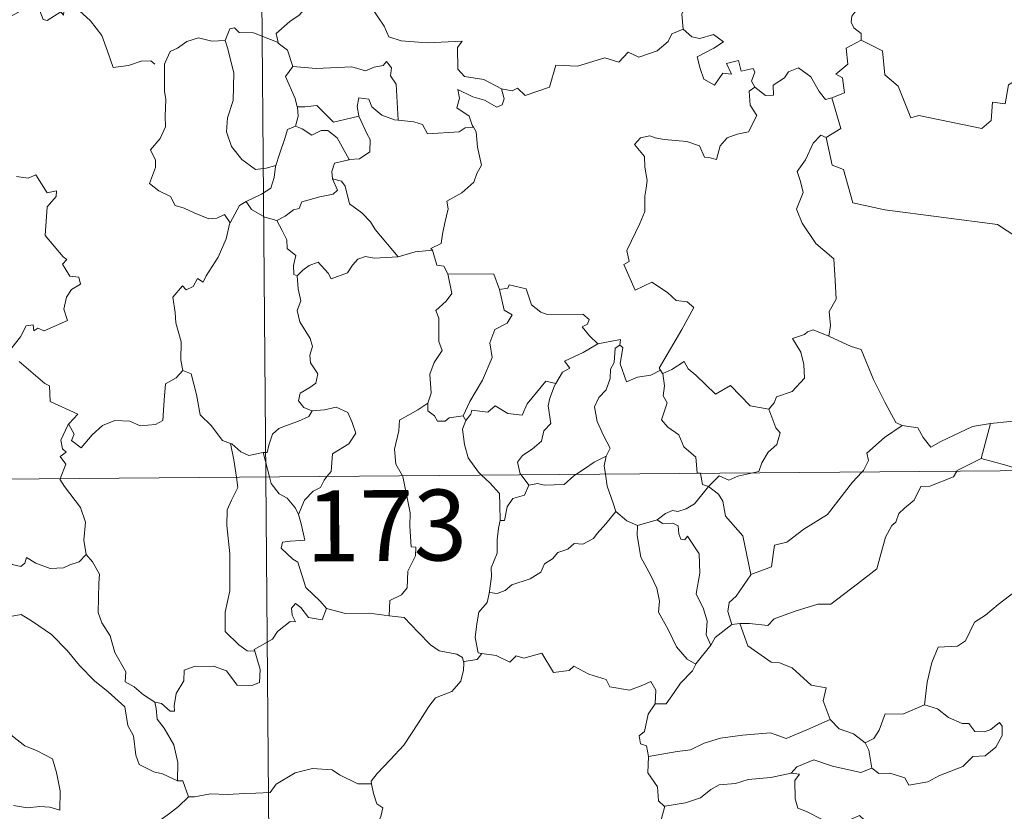
# Model space of a CAD drawing. Units: metres. Extents: x 555497 to 559977, y 4716694 to 4719701.
# Drawn here: x 555919 to 556023, y 4718715 to 4718799 of the extents above; entities that cross this region are included whole.
import ezdxf
from ezdxf.enums import TextEntityAlignment as Align

# ---------------------------------------------------------------- set-up
doc = ezdxf.new("R2010")
doc.units = ezdxf.units.M
doc.header["$MEASUREMENT"] = 0
doc.layers.add('Level 63', color=7, linetype='Continuous', lineweight=0)
doc.styles.add('Arial', font='ARIAL.TTF', dxfattribs={"height": 0.2})

msp = doc.modelspace()

# ---------------------------------------------------------------- linework, layer by layer
at = {"layer": 'Level 63', "linetype": 'Continuous', "lineweight": 0}
for points in [[(555943.16, 4718991.4, -0.74), (555945.16, 4718750.48, -0.74)], [(555988.24, 4718807.1, -0.74), (555988.33, 4718806.19, -0.74), (555989.32, 4718805.04, -0.74), (555990.24, 4718804.51, -0.74), (555989.82, 4718803.46, -0.74), (555990.43, 4718802.28, -0.74), (555989.81, 4718800.81, -0.74), (555989.2, 4718799.45, -0.74), (555989.35, 4718797.85, -0.74)], [(555923.84, 4718800.11, -0.74), (555923.75, 4718799.36, -0.74), (555923.49, 4718799.7, -0.74), (555922.04, 4718798.77, -0.74), (555921.61, 4718798.88, -0.74), (555920.78, 4718801.05, -0.74), (555920.01, 4718801.35, -0.74), (555919.29, 4718800.55, -0.74), (555919.01, 4718799.65, -0.74), (555918.08, 4718799.16, -0.74), (555917.37, 4718799.54, -0.74), (555916.65, 4718799.39, -0.74), (555915.56, 4718800.66, -0.74), (555913.86, 4718801.74, -0.74), (555913.12, 4718800.99, -0.74), (555911.37, 4718799.34, -0.74), (555909.84, 4718798.45, -0.74), (555909.79, 4718797.39, -0.74)], [(555950.04, 4718801.34, -0.74), (555949.48, 4718800.22, -0.74), (555948.69, 4718799.34, -0.74), (555947.71, 4718798.67, -0.74), (555946.25, 4718797.4, -0.74), (555946.47, 4718796.47, -0.74)], [(555950.04, 4718801.34, -0.74), (555952.15, 4718801.09, -0.74), (555952.65, 4718799.82, -0.74), (555954.89, 4718801.03, -0.74), (555956.35, 4718800.15, -0.74), (555957.7, 4718798.2, -0.74), (555958.19, 4718797.05, -0.74), (555959.5, 4718796.63, -0.74), (555962.24, 4718796.42, -0.74), (555965.94, 4718796.61, -0.74), (555965.47, 4718795.93, -0.74), (555965.48, 4718793.64, -0.74), (555966.18, 4718792.85, -0.74), (555968.25, 4718792.53, -0.74), (555970.1, 4718791.57, -0.74)], [(555923.88, 4718800.3, -0.74), (555923.91, 4718800.25, -0.74), (555925.4, 4718799.85, -0.74), (555926.63, 4718798.76, -0.74), (555927.8, 4718797.21, -0.74), (555928.41, 4718795.54, -0.74), (555929.01, 4718793.8, -0.74), (555930.65, 4718794.01, -0.74), (555931.97, 4718794.47, -0.74), (555933.01, 4718794.53, -0.74), (555933.43, 4718794.18, -0.74)], [(556009.02, 4718800.73, -0.74), (556008.75, 4718800.04, -0.74), (556007.51, 4718799.66, -0.74), (556007.19, 4718799.26, -0.74), (556007.1, 4718798.6, -0.74), (556007.4, 4718798, -0.74), (556008.17, 4718797.4, -0.74), (556008.17, 4718796.69, -0.74)], [(555946.47, 4718796.47, -0.74), (555943.86, 4718797.48, -0.74), (555942.36, 4718797.53, -0.74), (555941.85, 4718798.02, -0.74), (555941.35, 4718797.89, -0.74), (555940.88, 4718796.67, -0.74)], [(555940.88, 4718796.67, -0.74), (555939.47, 4718796.58, -0.74), (555938.04, 4718796.95, -0.74), (555936.81, 4718796.55, -0.74), (555935.83, 4718795.85, -0.74), (555935.05, 4718795.51, -0.74), (555934.53, 4718794.35, -0.74)], [(555970.1, 4718791.57, -0.74), (555971.24, 4718791.34, -0.74), (555971.81, 4718791.62, -0.74), (555972.6, 4718790.85, -0.74), (555975.2, 4718791.72, -0.74), (555975.86, 4718794.05, -0.74), (555978.15, 4718793.96, -0.74), (555981.03, 4718794.82, -0.74), (555982.54, 4718794.39, -0.74), (555983.51, 4718795.44, -0.74), (555984.66, 4718794.89, -0.74), (555986.58, 4718795.59, -0.74), (555987.74, 4718796.56, -0.74), (555988.14, 4718797.39, -0.74), (555989.35, 4718797.85, -0.74)], [(555989.35, 4718797.85, -0.74), (555990.24, 4718797.04, -0.74), (555991.1, 4718796.88, -0.74), (555992.53, 4718797.3, -0.74), (555993.6, 4718796.51, -0.74), (555992.58, 4718795.85, -0.74), (555990.81, 4718794.94, -0.74), (555991.14, 4718793.69, -0.74), (555991.53, 4718792.59, -0.74), (555992.66, 4718791.93, -0.74), (555993.55, 4718793.22, -0.74), (555994.44, 4718793.09, -0.74), (555993.93, 4718794.24, -0.74), (555995.2, 4718794.54, -0.74), (555995.49, 4718793.41, -0.74), (555996.76, 4718793.69, -0.74), (555996.91, 4718793.3, -0.74), (555996.56, 4718792.36, -0.74), (555996.91, 4718791.72, -0.74)], [(555940.88, 4718796.67, -0.74), (555941.11, 4718795.88, -0.74), (555941.79, 4718793.24, -0.74), (555941.7, 4718790.32, -0.74), (555941.11, 4718788.48, -0.74), (555941.01, 4718787.02, -0.74), (555941.54, 4718785.44, -0.74), (555942.64, 4718784.08, -0.74), (555944.09, 4718783.03, -0.74), (555945.2, 4718783.17, -0.74), (555946.24, 4718783.44, -0.74)], [(555946.47, 4718796.47, -0.74), (555946.48, 4718796.39, -0.74), (555947.48, 4718795.66, -0.74), (555948.04, 4718793.9, -0.74)], [(556008.17, 4718796.69, -0.74), (556006.57, 4718795.86, -0.74), (556006.77, 4718794.16, -0.74), (556005.5, 4718793.12, -0.74), (556006.19, 4718792.72, -0.74), (556006.41, 4718791.13, -0.74), (556005.06, 4718790.61, -0.74)], [(556033.67, 4718792.86, -0.74), (556031.76, 4718793.3, -0.74), (556029.45, 4718795.76, -0.74), (556026.35, 4718793.49, -0.74), (556023.77, 4718791.97, -0.74), (556023.42, 4718789.95, -0.74), (556022.08, 4718790.13, -0.74), (556021.94, 4718788.21, -0.74), (556020.96, 4718787.37, -0.74), (556014.29, 4718788.74, -0.74), (556013.42, 4718788.49, -0.74), (556012.08, 4718791.85, -0.74), (556010.68, 4718793.05, -0.74), (556010.44, 4718795.56, -0.74), (556008.17, 4718796.69, -0.74)], [(555934.53, 4718794.35, -0.74), (555934.45, 4718794.18, -0.74), (555934.45, 4718791.99, -0.74), (555934.45, 4718791.3, -0.74), (555934.6, 4718790.43, -0.74), (555934.52, 4718788.66, -0.74), (555934.55, 4718787.52, -0.74), (555934, 4718786.29, -0.74), (555932.97, 4718785.1, -0.74), (555933.48, 4718784.01, -0.74), (555933.49, 4718783.22, -0.74), (555932.86, 4718781.55, -0.74), (555933.85, 4718780.75, -0.74), (555935.09, 4718780.16, -0.74), (555935.56, 4718779.22, -0.74), (555936.54, 4718778.93, -0.74), (555937.58, 4718778.42, -0.74), (555939.13, 4718777.8, -0.74), (555940, 4718777.86, -0.74), (555940.78, 4718778.27, -0.74), (555941.38, 4718777.38, -0.74)], [(555948.04, 4718793.9, -0.74), (555947.26, 4718792.87, -0.74), (555948.28, 4718790.53, -0.74), (555948.5, 4718789.66, -0.74), (555948.51, 4718789.66, -0.74)], [(555948.04, 4718793.9, -0.74), (555950.51, 4718793.71, -0.74), (555954.27, 4718793.88, -0.74), (555955.73, 4718793.46, -0.74), (555956.63, 4718793.85, -0.74), (555957.58, 4718794.02, -0.74), (555957.93, 4718794.44, -0.74), (555958.46, 4718793.78, -0.74), (555958.38, 4718792.92, -0.74), (555958.97, 4718792.04, -0.74), (555959.19, 4718788.24, -0.74)], [(555996.91, 4718791.72, -0.74), (555998.05, 4718790.85, -0.74), (555998.91, 4718790.88, -0.74), (555998.86, 4718791.95, -0.74), (556000.06, 4718792.71, -0.74), (556000.47, 4718793.35, -0.74), (556001.53, 4718793.77, -0.74), (556002.84, 4718792.82, -0.74), (556003.74, 4718791.28, -0.74), (556004.4, 4718790.44, -0.74), (556005.06, 4718790.61, -0.74)], [(555996.91, 4718791.72, -0.74), (555996.32, 4718791.32, -0.74), (555996.41, 4718789.84, -0.74), (555997.12, 4718788.72, -0.74), (555996.24, 4718787.01, -0.74), (555995.06, 4718786.77, -0.74), (555994.01, 4718786.36, -0.74), (555993.26, 4718785.52, -0.74), (555992.88, 4718784.06, -0.74), (555992.07, 4718784.28, -0.74), (555991.58, 4718784.32, -0.74), (555991.05, 4718785.52, -0.74), (555989.71, 4718785.98, -0.74), (555987.32, 4718786.18, -0.74), (555986.37, 4718786.36, -0.74), (555985.81, 4718786.58, -0.74), (555984.82, 4718786.37, -0.74), (555984.2, 4718785.65, -0.74), (555985.25, 4718784.39, -0.74), (555985.27, 4718783.26, -0.74), (555985.51, 4718781.84, -0.74), (555985.43, 4718781.03, -0.74), (555985.29, 4718780.2, -0.74), (555985.28, 4718778.58, -0.74), (555984.74, 4718777.3, -0.74), (555983.39, 4718774.44, -0.74), (555983.61, 4718773.27, -0.74), (555983.07, 4718772.98, -0.74), (555984.26, 4718770.25, -0.74), (555986.03, 4718771.1, -0.74), (555987.68, 4718770.01, -0.74), (555988.59, 4718769.16, -0.74), (555989.76, 4718769, -0.74), (555990.47, 4718768.42, -0.74), (555989.21, 4718766.1, -0.74), (555986.8, 4718762, -0.74), (555986.95, 4718761.77, -0.74)], [(555970.1, 4718791.57, -0.74), (555970.4, 4718790.49, -0.74), (555970.18, 4718789.87, -0.74), (555969.63, 4718789.63, -0.74), (555968.3, 4718790.36, -0.74), (555967.08, 4718790.71, -0.74), (555965.49, 4718791.5, -0.74), (555965.66, 4718790.58, -0.74), (555965.38, 4718789.55, -0.74), (555966.7, 4718788.67, -0.74), (555967, 4718787.71, -0.74), (555967.13, 4718787.5, -0.74)], [(555948.51, 4718789.66, -0.74), (555948.58, 4718788.67, -0.74), (555948.3, 4718787.61, -0.74)], [(555948.51, 4718789.66, -0.74), (555949.3, 4718789.66, -0.74), (555950.57, 4718789.8, -0.74), (555951.28, 4718789.08, -0.74), (555952.33, 4718788.01, -0.74), (555953.54, 4718788.32, -0.74), (555955.02, 4718788.67, -0.74)], [(555959.19, 4718788.24, -0.74), (555958.8, 4718788.27, -0.74), (555957.45, 4718788.76, -0.74), (555956.37, 4718789.66, -0.74), (555956.06, 4718790.45, -0.74), (555955.02, 4718790.61, -0.74), (555954.84, 4718789.68, -0.74), (555955.02, 4718788.68, -0.74), (555955.02, 4718788.67, -0.74)], [(556005.06, 4718790.61, -0.74), (556006.01, 4718787.37, -0.74), (556004.46, 4718786.42, -0.74)], [(555955.02, 4718788.67, -0.74), (555955.9, 4718786.74, -0.74), (555956.21, 4718786.18, -0.74), (555956.17, 4718784.88, -0.74), (555955.09, 4718784.14, -0.74), (555953.98, 4718784.06, -0.74)], [(555948.3, 4718787.61, -0.74), (555947.48, 4718787.24, -0.74), (555947.17, 4718786.29, -0.74), (555946.61, 4718784.64, -0.74), (555946.24, 4718783.44, -0.74)], [(555948.3, 4718787.61, -0.74), (555949.02, 4718787.33, -0.74), (555950.05, 4718786.64, -0.74), (555951.02, 4718787.16, -0.74), (555951.72, 4718787.16, -0.74), (555952.72, 4718786.38, -0.74), (555953.98, 4718784.06, -0.74)], [(555967.13, 4718787.5, -0.74), (555966.25, 4718787.43, -0.74), (555965.63, 4718786.99, -0.74), (555962.28, 4718786.8, -0.74), (555961.74, 4718787.78, -0.74), (555960.85, 4718788.06, -0.74), (555959.19, 4718788.24, -0.74)], [(555967.13, 4718787.5, -0.74), (555967.42, 4718786.99, -0.74), (555967.58, 4718785.37, -0.74), (555968, 4718783.46, -0.74), (555967.5, 4718782.6, -0.74), (555967.19, 4718781.66, -0.74), (555965.93, 4718780.54, -0.74), (555964.31, 4718779.66, -0.74), (555964.48, 4718778.84, -0.74), (555964.1, 4718777.36, -0.74), (555963.87, 4718776.16, -0.74), (555963.71, 4718775.19, -0.74), (555962.62, 4718774.64, -0.74), (555962.81, 4718774.49, -0.74)], [(556004.46, 4718786.42, -0.74), (556003.9, 4718786.65, -0.74), (556003.08, 4718785.8, -0.74), (556002.28, 4718784.03, -0.74), (556001.4, 4718782.8, -0.74), (556001.75, 4718781.76, -0.74), (556002.04, 4718780.57, -0.74), (556001.34, 4718778.82, -0.74), (556001.92, 4718777.33, -0.74), (556003.39, 4718775.17, -0.74), (556005.29, 4718773.56, -0.74), (556005.42, 4718771.27, -0.74), (556005.53, 4718769.3, -0.74), (556004.78, 4718767.98, -0.74), (556004.94, 4718766.52, -0.74), (556004.75, 4718765.38, -0.74), (556004.77, 4718765.37, -0.74)], [(556004.46, 4718786.42, -0.74), (556005.09, 4718783.47, -0.74), (556006.3, 4718783.03, -0.74), (556007.31, 4718779.5, -0.74), (556010.67, 4718778.74, -0.74), (556022.6, 4718777.2, -0.74), (556026.79, 4718774.44, -0.74), (556029.32, 4718774.96, -0.74)], [(555946.24, 4718783.44, -0.74), (555946.2, 4718783.34, -0.74), (555946.05, 4718782.17, -0.74), (555945.69, 4718781.05, -0.74), (555944.72, 4718780.41, -0.74), (555943.09, 4718779.63, -0.74)], [(555953.98, 4718784.06, -0.74), (555953.94, 4718784.05, -0.74), (555952.45, 4718783.7, -0.74), (555952.16, 4718782.82, -0.74), (555952.21, 4718782.04, -0.74)], [(555918.77, 4718782.29, -0.74), (555920.03, 4718782.09, -0.74), (555920.83, 4718782.46, -0.74), (555922.02, 4718780.53, -0.74), (555923.03, 4718780.76, -0.74), (555922.98, 4718780.17, -0.74), (555922.04, 4718779.08, -0.74), (555921.81, 4718776.02, -0.74), (555923.71, 4718773.76, -0.74), (555924.12, 4718773.49, -0.74), (555923.66, 4718773, -0.74), (555924.43, 4718771.72, -0.74), (555925.39, 4718771.63, -0.74), (555925.54, 4718770.89, -0.74), (555924.61, 4718770.3, -0.74), (555924.08, 4718769.51, -0.74), (555923.8, 4718768.24, -0.74), (555924.18, 4718767.03, -0.74), (555921.7, 4718765.94, -0.74), (555921.05, 4718766.23, -0.74), (555920.6, 4718765.96, -0.74), (555920.53, 4718766.56, -0.74), (555919.82, 4718766.48, -0.74), (555919.22, 4718765.3, -0.74), (555918.28, 4718764.14, -0.74)], [(555952.21, 4718782.04, -0.74), (555952.74, 4718780.82, -0.74), (555952.29, 4718780.4, -0.74), (555950.88, 4718780.13, -0.74), (555948.99, 4718779.59, -0.74), (555948.69, 4718778.9, -0.74), (555948.09, 4718778.74, -0.74), (555947.23, 4718778.08, -0.74), (555946.35, 4718777.61, -0.74)], [(555952.21, 4718782.04, -0.74), (555953.19, 4718781.77, -0.74), (555953.55, 4718781.25, -0.74), (555954.01, 4718779.38, -0.74), (555955.32, 4718778.43, -0.74), (555956.25, 4718777.47, -0.74), (555956.73, 4718776.65, -0.74), (555959.19, 4718773.79, -0.74)], [(555943.09, 4718779.63, -0.74), (555942.37, 4718779.22, -0.74), (555941.38, 4718777.38, -0.74)], [(555943.09, 4718779.63, -0.74), (555943.64, 4718778.8, -0.74), (555945.08, 4718777.97, -0.74), (555946.35, 4718777.61, -0.74)], [(555941.38, 4718777.38, -0.74), (555941.37, 4718777.38, -0.74), (555940.98, 4718775.67, -0.74), (555940.14, 4718773.73, -0.74), (555938.86, 4718771.77, -0.74), (555938.55, 4718771.11, -0.74), (555937.93, 4718771.48, -0.74), (555937.49, 4718770.64, -0.74), (555936.75, 4718770.29, -0.74), (555936.34, 4718770.69, -0.74), (555935.34, 4718769.49, -0.74), (555935.58, 4718767.9, -0.74), (555935.65, 4718766.79, -0.74), (555936.2, 4718764.78, -0.74), (555936.17, 4718762.85, -0.74), (555936.39, 4718761.73, -0.74)], [(555946.35, 4718777.61, -0.74), (555946.91, 4718776.55, -0.74), (555947.4, 4718775.57, -0.74), (555947.41, 4718774.65, -0.74), (555948.36, 4718773.91, -0.74), (555948.1, 4718772.87, -0.74), (555948.14, 4718771.91, -0.74), (555948.5, 4718771.77, -0.74)], [(555959.19, 4718773.79, -0.74), (555960.97, 4718774.3, -0.74), (555962.81, 4718774.49, -0.74)], [(555962.81, 4718774.49, -0.74), (555963.27, 4718772.9, -0.74), (555964, 4718772.79, -0.74), (555964.44, 4718771.96, -0.74)], [(555948.5, 4718771.77, -0.74), (555949.07, 4718772.35, -0.74), (555949.75, 4718772.86, -0.74), (555950.7, 4718773.22, -0.74), (555951.78, 4718772.05, -0.74), (555952.07, 4718771.46, -0.74), (555953.81, 4718772.08, -0.74), (555954.35, 4718772.89, -0.74), (555954.91, 4718773.52, -0.74), (555955.7, 4718773.82, -0.74), (555956.64, 4718773.64, -0.74), (555959.19, 4718773.79, -0.74)], [(555964.44, 4718771.96, -0.74), (555964.87, 4718769.89, -0.74), (555964.26, 4718769.09, -0.74), (555963.16, 4718768.09, -0.74), (555963.47, 4718767.29, -0.74), (555963.47, 4718764.8, -0.74), (555963.82, 4718763.86, -0.74), (555962.97, 4718762.59, -0.74), (555962.53, 4718761.34, -0.74), (555962.66, 4718759.35, -0.74), (555962.32, 4718758.3, -0.74)], [(555964.44, 4718771.96, -0.74), (555969.29, 4718771.93, -0.74), (555969.89, 4718770.33, -0.74)], [(555948.5, 4718771.77, -0.74), (555948.58, 4718770.38, -0.74), (555948.87, 4718769.11, -0.74), (555948.47, 4718768.11, -0.74), (555948.78, 4718766.9, -0.74), (555949.85, 4718765.14, -0.74), (555950.12, 4718764.29, -0.74), (555949.84, 4718763.37, -0.74), (555949.88, 4718762.54, -0.74), (555950.66, 4718761.39, -0.74), (555950.47, 4718760.4, -0.74), (555949.83, 4718759.93, -0.74), (555948.79, 4718759.35, -0.74), (555948.64, 4718758.54, -0.74), (555949.18, 4718757.83, -0.74), (555950.04, 4718757.46, -0.74), (555950.08, 4718757.47, -0.74)], [(556030.62, 4718770.97, -0.74), (556030.58, 4718770.96, -0.74), (556028.9, 4718770.67, -0.74), (556025.48, 4718769, -0.74), (556024.4, 4718766.7, -0.74), (556026.81, 4718767.17, -0.74), (556027.82, 4718767.07, -0.74), (556028.3, 4718766.01, -0.74), (556028.19, 4718764.86, -0.74), (556028.55, 4718762.76, -0.74), (556028.14, 4718761.19, -0.74), (556027.81, 4718759.81, -0.74), (556027.54, 4718758.52, -0.74), (556027.53, 4718757.06, -0.74), (556027.18, 4718756.67, -0.74), (556026.09, 4718756.5, -0.74), (556023.95, 4718756.35, -0.74), (556021.86, 4718756.13, -0.74)], [(555969.89, 4718770.33, -0.74), (555970.4, 4718768.14, -0.74), (555971.25, 4718767.65, -0.74), (555970.72, 4718766.77, -0.74), (555969.42, 4718766.08, -0.74), (555968.88, 4718764.66, -0.74), (555969.11, 4718763.13, -0.74), (555968.11, 4718760.72, -0.74), (555966.75, 4718758.48, -0.74), (555966.04, 4718756.94, -0.74)], [(555969.89, 4718770.33, -0.74), (555970.79, 4718770.45, -0.74), (555970.92, 4718770.81, -0.74), (555972.71, 4718770.4, -0.74), (555973.3, 4718768.69, -0.74), (555974.28, 4718767.92, -0.74), (555974.93, 4718767.66, -0.74), (555978.71, 4718767.71, -0.74), (555979.38, 4718767.14, -0.74), (555979.21, 4718766.66, -0.74), (555978.64, 4718766.36, -0.74), (555979.44, 4718765.41, -0.74), (555980.32, 4718764.55, -0.74)], [(556004.77, 4718765.37, -0.74), (556003.11, 4718766.04, -0.74), (556002.51, 4718765.83, -0.74), (556002.18, 4718765.56, -0.74), (556000.9, 4718765.13, -0.74), (556001.78, 4718763.69, -0.74), (556002.1, 4718762.37, -0.74), (556002.18, 4718760.95, -0.74), (556000.86, 4718759.53, -0.74), (555999.23, 4718758.95, -0.74), (555998.96, 4718758.32, -0.74), (555998.4, 4718757.64, -0.74)], [(555980.32, 4718764.55, -0.74), (555982.7, 4718765.01, -0.74), (555982.65, 4718764.43, -0.74)], [(556004.77, 4718765.37, -0.74), (556007.12, 4718764.27, -0.74), (556008.16, 4718763.97, -0.74), (556009.47, 4718760.8, -0.74), (556010.68, 4718758.41, -0.74), (556011.86, 4718756.24, -0.74), (556012.51, 4718755.92, -0.74)], [(555980.32, 4718764.55, -0.74), (555978.74, 4718763.64, -0.74), (555976.77, 4718762.73, -0.74), (555977.33, 4718762, -0.74), (555976.56, 4718761.58, -0.74), (555975.87, 4718760.36, -0.74)], [(555982.65, 4718764.43, -0.74), (555982.14, 4718764.1, -0.74), (555982.03, 4718762.6, -0.74), (555981.66, 4718761.89, -0.74), (555981.6, 4718760.9, -0.74), (555981.18, 4718759.71, -0.74), (555980.4, 4718758.89, -0.74), (555979.97, 4718757.89, -0.74), (555980.25, 4718756.34, -0.74), (555980.92, 4718754.88, -0.74), (555981.61, 4718753.52, -0.74), (555981.19, 4718752.68, -0.74)], [(555986.95, 4718761.77, -0.74), (555985.92, 4718761.26, -0.74), (555984.52, 4718761.05, -0.74), (555983.33, 4718760.53, -0.74), (555982.68, 4718762.44, -0.74), (555982.96, 4718764.19, -0.74), (555982.65, 4718764.43, -0.74)], [(555919.06, 4718762.69, -0.74), (555921.78, 4718760.38, -0.74), (555922.27, 4718760.13, -0.74), (555922.33, 4718758.45, -0.74), (555925.29, 4718757.12, -0.74), (555924.35, 4718756.12, -0.74), (555924.2, 4718755.96, -0.74)], [(555987.2, 4718761.44, -0.74), (555988.14, 4718761.84, -0.74), (555989.44, 4718762.7, -0.74), (555989.87, 4718761.91, -0.74), (555990.69, 4718761.26, -0.74), (555992.77, 4718759.24, -0.74), (555994.36, 4718760.17, -0.74), (555996.41, 4718757.99, -0.74), (555998.4, 4718757.64, -0.74)], [(555924.2, 4718755.96, -0.74), (555924.27, 4718756.1, -0.74), (555924.89, 4718755, -0.74), (555924.61, 4718754.34, -0.74), (555925.61, 4718753.56, -0.74), (555926.8, 4718754.95, -0.74), (555927.9, 4718755.92, -0.74), (555929.18, 4718756.44, -0.74), (555930.76, 4718756.4, -0.74), (555931.86, 4718755.88, -0.74), (555933.48, 4718756.04, -0.74), (555934.26, 4718756.44, -0.74), (555934.4, 4718758.6, -0.74), (555934.55, 4718760.32, -0.74), (555935.69, 4718760.97, -0.74), (555936.39, 4718761.73, -0.74)], [(555936.39, 4718761.73, -0.74), (555937.28, 4718761.39, -0.74), (555937.84, 4718759.19, -0.74), (555938.21, 4718757.06, -0.74), (555939.37, 4718755.92, -0.74), (555940.58, 4718754.34, -0.74), (555941.44, 4718754.03, -0.74)], [(555986.95, 4718761.77, -0.74), (555987.16, 4718761.43, -0.74), (555987.2, 4718761.44, -0.74)], [(555966.33, 4718756.47, -0.74), (555966.88, 4718757.12, -0.74), (555966.97, 4718757.53, -0.74), (555968.66, 4718757.35, -0.74), (555969.43, 4718758.01, -0.74), (555970.77, 4718757.18, -0.74), (555972.28, 4718757.02, -0.74), (555972.84, 4718758.23, -0.74), (555974.8, 4718760.63, -0.74), (555975.87, 4718760.36, -0.74)], [(555987.2, 4718761.44, -0.74), (555987.35, 4718760.13, -0.74), (555987.23, 4718759.07, -0.74), (555987.65, 4718758.33, -0.74), (555987.05, 4718756.51, -0.74), (555987.71, 4718755.75, -0.74), (555988.88, 4718754.95, -0.74), (555989.41, 4718753.66, -0.74), (555990.68, 4718752.59, -0.74), (555990.81, 4718750.91, -0.74), (555991.18, 4718750.89, -0.74), (555991.18, 4718750.86, -0.74)], [(555975.87, 4718760.36, -0.74), (555975.73, 4718760.12, -0.74), (555975.22, 4718758.8, -0.74), (555975.05, 4718757.99, -0.74), (555975.33, 4718756.14, -0.74), (555974.59, 4718755.35, -0.74), (555974.35, 4718754.26, -0.74), (555973.34, 4718753.43, -0.74), (555972.32, 4718752.76, -0.74), (555971.8, 4718752.05, -0.74), (555972.09, 4718750.82, -0.74), (555972.19, 4718750.7, -0.74)], [(555950.08, 4718757.47, -0.74), (555949.73, 4718756.87, -0.74), (555948.63, 4718756.39, -0.74), (555947.36, 4718755.93, -0.74), (555946.55, 4718755.59, -0.74), (555945.88, 4718755.02, -0.74), (555945.49, 4718753.83, -0.74), (555945.3, 4718753.08, -0.74), (555944.89, 4718753.05, -0.74)], [(555950.08, 4718757.47, -0.74), (555951.38, 4718757.57, -0.74), (555952.6, 4718757.86, -0.74), (555953.84, 4718757.29, -0.74), (555954.31, 4718756.24, -0.74), (555954.68, 4718755.11, -0.74), (555953.97, 4718753.97, -0.74), (555952.22, 4718752.93, -0.74), (555952.08, 4718751.06, -0.74), (555951.64, 4718750.53, -0.74)], [(555962.32, 4718758.3, -0.74), (555961.25, 4718757.58, -0.74), (555959.33, 4718756.49, -0.74), (555959.26, 4718755.36, -0.74), (555958.78, 4718753.42, -0.74), (555958.94, 4718751.82, -0.74), (555959.63, 4718750.6, -0.74)], [(555962.32, 4718758.3, -0.74), (555962.32, 4718757.48, -0.74), (555963.02, 4718756.96, -0.74), (555963.32, 4718756.37, -0.74), (555964.14, 4718756.38, -0.74), (555964.57, 4718756.72, -0.74), (555966.04, 4718756.94, -0.74)], [(555998.4, 4718757.64, -0.74), (555999.14, 4718755.69, -0.74), (555999.6, 4718755.15, -0.74), (555999.26, 4718753.9, -0.74), (555998.32, 4718753.09, -0.74), (555997.67, 4718751.96, -0.74), (555997.35, 4718751.04, -0.74), (555996.72, 4718750.9, -0.74)], [(555966.33, 4718756.47, -0.74), (555965.97, 4718755.52, -0.74), (555966.19, 4718753.93, -0.74), (555966.59, 4718752.49, -0.74), (555967.67, 4718750.97, -0.74), (555968, 4718750.66, -0.74)], [(555966.04, 4718756.94, -0.74), (555966.33, 4718756.47, -0.74)], [(555923.4, 4718750.29, -0.74), (555923.99, 4718751.83, -0.74), (555923.4, 4718752.66, -0.74), (555924.03, 4718753.11, -0.74), (555923.64, 4718753.47, -0.74), (555923.49, 4718754.37, -0.74), (555924.2, 4718755.96, -0.74)], [(556008.25, 4718751, -0.74), (556008.42, 4718751.16, -0.74), (556008.95, 4718752.23, -0.74), (556008.77, 4718753.01, -0.74), (556010.64, 4718754.65, -0.74), (556012.51, 4718755.92, -0.74)], [(556012.51, 4718755.92, -0.74), (556014.16, 4718755.69, -0.74), (556014.74, 4718754.64, -0.74), (556015.53, 4718753.62, -0.74), (556016.62, 4718754.22, -0.74), (556019.96, 4718755.82, -0.74), (556021.86, 4718756.13, -0.74)], [(556021.86, 4718756.13, -0.74), (556020.89, 4718752.44, -0.74)], [(555768.6, 4718749, -0.74), (556298.28, 4718753.41, -0.74)], [(555941.44, 4718754.03, -0.74), (555941.58, 4718753.98, -0.74), (555942.51, 4718753.12, -0.74), (555943.38, 4718752.75, -0.74), (555944.89, 4718753.05, -0.74)], [(555941.44, 4718754.03, -0.74), (555941.77, 4718752.3, -0.74), (555942.05, 4718750.45, -0.74)], [(555944.89, 4718753.05, -0.74), (555945.57, 4718750.48, -0.74)], [(555977.99, 4718750.74, -0.74), (555978.91, 4718751.35, -0.74), (555979.91, 4718752.06, -0.74), (555981.19, 4718752.68, -0.74)], [(555981.19, 4718752.68, -0.74), (555981.19, 4718752.67, -0.74), (555980.99, 4718751.65, -0.74), (555981.11, 4718750.77, -0.74)], [(556020.89, 4718752.44, -0.74), (556018.34, 4718751.16, -0.74), (556018.29, 4718751.08, -0.74)], [(556025.4, 4718751.14, -0.74), (556023.48, 4718751.72, -0.74), (556020.89, 4718752.44, -0.74)], [(556018.29, 4718751.08, -0.74), (556017.95, 4718750.5, -0.74), (556015.44, 4718749.5, -0.74), (556014.5, 4718749.46, -0.74), (556013.79, 4718748.01, -0.74), (556012.75, 4718747.17, -0.74), (556012.16, 4718746.62, -0.74), (556011.86, 4718745.7, -0.74), (556011.41, 4718745.35, -0.74), (556010.74, 4718744.1, -0.74), (556009.85, 4718740.77, -0.74), (556007.78, 4718739.18, -0.74), (556004.97, 4718737.01, -0.74), (556003.6, 4718737, -0.74), (556001.2, 4718736.27, -0.74), (555998.96, 4718735.47, -0.74), (555998.29, 4718734.75, -0.74), (555996.37, 4718734.98, -0.74), (555995.32, 4718734.96, -0.74)], [(555926.16, 4718742.27, -0.74), (555925.92, 4718743.78, -0.74), (555926.1, 4718745.71, -0.74), (555925.57, 4718747.24, -0.74), (555923.85, 4718749.47, -0.74), (555923.38, 4718750.24, -0.74), (555923.4, 4718750.29, -0.74)], [(555942.05, 4718750.45, -0.74), (555942.21, 4718749.36, -0.74), (555941.53, 4718748.02, -0.74), (555941.08, 4718746.99, -0.74), (555941.03, 4718745.33, -0.74), (555941.37, 4718742.34, -0.74), (555941.37, 4718738.42, -0.74), (555940.85, 4718736.16, -0.74), (555940.88, 4718734.13, -0.74), (555942.3, 4718732.71, -0.74), (555943.21, 4718732.08, -0.74), (555943.99, 4718732.05, -0.74)], [(555945.16, 4718750.48, -0.74), (555947.67, 4718449.32, -0.74)], [(555945.57, 4718750.48, -0.74), (555945.75, 4718749.78, -0.74), (555946.58, 4718748.7, -0.74), (555947.41, 4718748.24, -0.74), (555948.32, 4718747.17, -0.74), (555948.64, 4718746.51, -0.74)], [(555951.64, 4718750.53, -0.74), (555951.33, 4718750.15, -0.74), (555950.94, 4718749.35, -0.74), (555950.17, 4718748.98, -0.74), (555949.25, 4718748.02, -0.74), (555948.64, 4718746.51, -0.74)], [(555959.63, 4718750.6, -0.74), (555959.66, 4718750.54, -0.74), (555960.46, 4718746.69, -0.74), (555960.42, 4718745.27, -0.74), (555960.56, 4718743.09, -0.74), (555961.06, 4718743.05, -0.74), (555961.01, 4718742.12, -0.74), (555960.2, 4718740.5, -0.74), (555960.11, 4718738.74, -0.74), (555959.54, 4718738.02, -0.74), (555958.29, 4718737.41, -0.74), (555958.23, 4718735.77, -0.74)], [(555968, 4718750.66, -0.74), (555968.86, 4718749.86, -0.74), (555969.91, 4718748.72, -0.74), (555969.92, 4718747.49, -0.74), (555969.96, 4718745.86, -0.74)], [(555972.19, 4718750.7, -0.74), (555973, 4718749.61, -0.74)], [(555973, 4718749.61, -0.74), (555973.91, 4718749.77, -0.74), (555974.61, 4718749.61, -0.74), (555976.73, 4718749.69, -0.74), (555977.75, 4718750.59, -0.74), (555977.99, 4718750.74, -0.74)], [(555981.11, 4718750.77, -0.74), (555981.29, 4718749.5, -0.74), (555981.94, 4718747.69, -0.74), (555982.2, 4718746.81, -0.74)], [(555991.18, 4718750.86, -0.74), (555991.38, 4718749.68, -0.74), (555992.01, 4718749.47, -0.74)], [(555996.72, 4718750.9, -0.74), (555995.12, 4718750.56, -0.74), (555994.18, 4718750.13, -0.74), (555993.14, 4718750.58, -0.74), (555992.01, 4718749.47, -0.74)], [(555996.5, 4718740.17, -0.74), (555998.69, 4718740.96, -0.74), (555998.87, 4718742.26, -0.74), (555999.02, 4718743.25, -0.74), (556000.3, 4718743.56, -0.74), (556002.1, 4718744.95, -0.74), (556004.6, 4718746.5, -0.74), (556005.22, 4718747.29, -0.74), (556007.24, 4718749.92, -0.74), (556008.25, 4718751, -0.74)], [(556028.49, 4718750.41, -0.74), (556027.81, 4718748.78, -0.74), (556027.52, 4718746.94, -0.74), (556026.99, 4718745.58, -0.74), (556026.62, 4718744.14, -0.74), (556026.53, 4718742.78, -0.74), (556026.15, 4718742.21, -0.74), (556025.39, 4718739.55, -0.74), (556024.47, 4718738.35, -0.74), (556022.69, 4718736.97, -0.74), (556021.35, 4718735.84, -0.74), (556020.17, 4718735.11, -0.74), (556019.21, 4718733.14, -0.74), (556018.37, 4718732.58, -0.74), (556016.32, 4718732.45, -0.74), (556015.64, 4718730.85, -0.74), (556015.15, 4718728.76, -0.74), (556014.86, 4718726.37, -0.74)], [(555973, 4718749.61, -0.74), (555972.54, 4718748.54, -0.74), (555971.32, 4718748.19, -0.74), (555970.7, 4718747.3, -0.74), (555970.44, 4718745.88, -0.74), (555969.96, 4718745.86, -0.74)], [(555992.01, 4718749.47, -0.74), (555991.3, 4718748.59, -0.74), (555990.53, 4718747.63, -0.74), (555989.65, 4718747.09, -0.74), (555988.77, 4718746.84, -0.74), (555988.22, 4718746.93, -0.74), (555987.48, 4718746.62, -0.74), (555986.58, 4718745.95, -0.74)], [(555996.5, 4718740.17, -0.74), (555996.04, 4718742.37, -0.74), (555995.66, 4718744.24, -0.74), (555993.8, 4718746.33, -0.74), (555993.55, 4718747.93, -0.74), (555993.07, 4718748.65, -0.74), (555992.01, 4718749.47, -0.74)], [(555904.93, 4718747.86, -0.74), (555905.03, 4718747.68, -0.74), (555906.16, 4718747, -0.74), (555907.38, 4718746.56, -0.74), (555908.62, 4718746.67, -0.74), (555909.23, 4718746.1, -0.74), (555909.52, 4718745.5, -0.74), (555910.4, 4718745.54, -0.74), (555911.47, 4718745.47, -0.74), (555914.25, 4718744.23, -0.74), (555916.57, 4718742.59, -0.74), (555918.31, 4718741.2, -0.74), (555919.25, 4718741.01, -0.74), (555919.65, 4718741.34, -0.74), (555919.85, 4718741.97, -0.74), (555920.83, 4718741.36, -0.74), (555922.34, 4718740.8, -0.74), (555923.74, 4718740.85, -0.74), (555924.44, 4718741.18, -0.74), (555925.43, 4718741.49, -0.74), (555926.16, 4718742.27, -0.74)], [(555948.64, 4718746.51, -0.74), (555948.9, 4718745.51, -0.74), (555949.31, 4718743.8, -0.74), (555948.84, 4718743.74, -0.74), (555947.73, 4718743.7, -0.74), (555946.95, 4718743.56, -0.74), (555946.79, 4718742.96, -0.74), (555948.02, 4718741.78, -0.74), (555948.55, 4718741.47, -0.74), (555949.42, 4718738.78, -0.74), (555950.93, 4718737.34, -0.74), (555951.58, 4718736.56, -0.74)], [(555982.2, 4718746.81, -0.74), (555981.14, 4718745.53, -0.74), (555980.22, 4718744.5, -0.74), (555979.83, 4718743.98, -0.74), (555978.71, 4718743.38, -0.74), (555977.79, 4718743.44, -0.74), (555977.13, 4718742.84, -0.74), (555976.08, 4718742.48, -0.74), (555975.51, 4718741.82, -0.74), (555974.67, 4718741.29, -0.74), (555974.28, 4718740.4, -0.74), (555973.16, 4718739.7, -0.74), (555971.19, 4718739.06, -0.74), (555970.51, 4718738.46, -0.74), (555969.65, 4718738.15, -0.74), (555968.85, 4718738.26, -0.74), (555968.82, 4718738.13, -0.74)], [(555969.96, 4718745.86, -0.74), (555969.81, 4718745.05, -0.74), (555969.65, 4718743.84, -0.74), (555969.65, 4718742.4, -0.74), (555969, 4718740.86, -0.74), (555969.04, 4718739.94, -0.74), (555968.82, 4718738.13, -0.74)], [(555982.2, 4718746.81, -0.74), (555983.36, 4718745.83, -0.74), (555984.51, 4718745.34, -0.74)], [(555984.51, 4718745.34, -0.74), (555986.58, 4718745.95, -0.74)], [(555986.58, 4718745.95, -0.74), (555987.15, 4718745.57, -0.74), (555988.25, 4718745.59, -0.74), (555988.81, 4718745.3, -0.74), (555988.88, 4718744.47, -0.74), (555989.1, 4718743.91, -0.74), (555989.51, 4718743.84, -0.74), (555989.8, 4718744.2, -0.74), (555991.02, 4718742.33, -0.74), (555991.1, 4718740.29, -0.74), (555990.72, 4718738.1, -0.74), (555991.49, 4718736.52, -0.74), (555991.87, 4718735.2, -0.74), (555991.76, 4718733.78, -0.74), (555992.27, 4718732.69, -0.74)], [(555984.51, 4718745.34, -0.74), (555984.46, 4718744.29, -0.74), (555984.84, 4718742, -0.74), (555985.92, 4718740.06, -0.74), (555986.54, 4718738.7, -0.74), (555986.83, 4718737.32, -0.74), (555986.73, 4718736.16, -0.74), (555987.74, 4718734.35, -0.74), (555988.62, 4718732.5, -0.74), (555989.75, 4718731.18, -0.74), (555990.66, 4718730.68, -0.74)], [(555933.42, 4718726.63, -0.74), (555932.24, 4718727.42, -0.74), (555931.22, 4718728.26, -0.74), (555930.27, 4718728.81, -0.74), (555930.35, 4718729.86, -0.74), (555929.2, 4718731.89, -0.74), (555928.68, 4718733.68, -0.74), (555927.83, 4718735.04, -0.74), (555927.41, 4718736.14, -0.74), (555927.51, 4718739.24, -0.74), (555927.57, 4718740.18, -0.74), (555926.81, 4718741.48, -0.74), (555926.16, 4718742.27, -0.74)], [(555994.5, 4718734.86, -0.74), (555994.08, 4718736.23, -0.74), (555994.22, 4718737.19, -0.74), (555994.96, 4718737.86, -0.74), (555996.5, 4718740.12, -0.74), (555996.5, 4718740.17, -0.74)], [(555968.82, 4718738.13, -0.74), (555968.58, 4718737.18, -0.74), (555967.7, 4718736.16, -0.74), (555967.51, 4718734.94, -0.74), (555967.33, 4718733.5, -0.74), (555967.64, 4718731.88, -0.74), (555968.04, 4718731.81, -0.74)], [(555951.58, 4718736.56, -0.74), (555951.14, 4718735.35, -0.74), (555949.68, 4718735.59, -0.74), (555948.88, 4718736.65, -0.74), (555948.31, 4718737.08, -0.74), (555947.9, 4718736.61, -0.74), (555947.95, 4718735.84, -0.74), (555948.31, 4718735.15, -0.74), (555947.74, 4718735.18, -0.74), (555946.39, 4718734.12, -0.74), (555945.86, 4718733.3, -0.74), (555943.94, 4718732.21, -0.74), (555943.99, 4718732.05, -0.74)], [(555958.23, 4718735.77, -0.74), (555956.11, 4718736.06, -0.74), (555953.61, 4718736.04, -0.74), (555951.58, 4718736.56, -0.74)], [(555913.48, 4718733.11, -0.74), (555914.06, 4718734.55, -0.74), (555915.16, 4718734.78, -0.74), (555916.12, 4718734.79, -0.74), (555916.52, 4718735.37, -0.74), (555917.95, 4718735.68, -0.74), (555919.29, 4718735.93, -0.74), (555920.47, 4718735.19, -0.74), (555922.47, 4718733.82, -0.74), (555924.14, 4718732.1, -0.74), (555925.45, 4718730.54, -0.74), (555927.02, 4718728.92, -0.74), (555928.47, 4718727.74, -0.74), (555930.24, 4718726.15, -0.74), (555930.58, 4718724.18, -0.74), (555931.15, 4718723.07, -0.74), (555931.42, 4718721.02, -0.74), (555931.78, 4718720.04, -0.74), (555933.31, 4718719.26, -0.74), (555934.22, 4718719.07, -0.74), (555935.82, 4718718.32, -0.74)], [(555958.23, 4718735.77, -0.74), (555959.81, 4718735.62, -0.74), (555961.3, 4718734.04, -0.74), (555962.6, 4718732.7, -0.74), (555963.51, 4718732.08, -0.74), (555965.4, 4718731.74, -0.74), (555966, 4718731.38, -0.74), (555966.12, 4718730.76, -0.74)], [(555994.5, 4718734.86, -0.74), (555992.73, 4718733.5, -0.74), (555992.27, 4718732.69, -0.74)], [(555995.32, 4718734.96, -0.74), (555994.5, 4718734.86, -0.74)], [(556004.9, 4718724.81, -0.74), (556004.17, 4718726.78, -0.74), (556004.48, 4718728.17, -0.74), (556002.9, 4718728.44, -0.74), (556000.87, 4718730.29, -0.74), (555999.54, 4718730.8, -0.74), (555998.64, 4718730.87, -0.74), (555996.18, 4718732.62, -0.74), (555995.32, 4718734.96, -0.74)], [(555913.48, 4718733.11, -0.74), (555914.49, 4718731.61, -0.74), (555914.03, 4718730.39, -0.74), (555913.85, 4718729.35, -0.74), (555914.08, 4718728.3, -0.74), (555914.86, 4718727.64, -0.74), (555915.59, 4718726.16, -0.74), (555916.16, 4718725.45, -0.74), (555917.83, 4718724.12, -0.74), (555918.37, 4718723.04, -0.74), (555919.67, 4718722.04, -0.74), (555920.96, 4718721.5, -0.74), (555922.59, 4718720.65, -0.74), (555923.01, 4718719.21, -0.74), (555923.41, 4718717.26, -0.74), (555923.38, 4718715.23, -0.74), (555922.32, 4718715.52, -0.74), (555921.24, 4718715.59, -0.74), (555919.96, 4718715.48, -0.74), (555918.46, 4718715.72, -0.74)], [(555992.27, 4718732.69, -0.74), (555990.66, 4718730.69, -0.74), (555990.66, 4718730.68, -0.74)], [(555943.99, 4718732.05, -0.74), (555944.56, 4718730.11, -0.74), (555944.49, 4718728.73, -0.74), (555943.7, 4718728.41, -0.74), (555942.12, 4718728.45, -0.74), (555941.01, 4718729.96, -0.74), (555939.63, 4718730.46, -0.74), (555937.6, 4718730.42, -0.74), (555936.53, 4718730.03, -0.74), (555936.48, 4718728.91, -0.74), (555935.68, 4718727.57, -0.74), (555935.47, 4718726.27, -0.74), (555935.49, 4718725.68, -0.74), (555935.06, 4718725.68, -0.74), (555934.13, 4718726.5, -0.74), (555933.42, 4718726.63, -0.74)], [(555968.04, 4718731.81, -0.74), (555967.54, 4718731.17, -0.74), (555966.13, 4718730.94, -0.74), (555966.12, 4718730.76, -0.74)], [(555968.04, 4718731.81, -0.74), (555969.54, 4718731.57, -0.74), (555971.01, 4718730.89, -0.74), (555971.65, 4718731.55, -0.74), (555972.47, 4718731.29, -0.74), (555974.37, 4718731.83, -0.74), (555975.6, 4718729.77, -0.74), (555977.28, 4718730.01, -0.74), (555977.78, 4718730.47, -0.74), (555979.35, 4718729.62, -0.74), (555981.17, 4718729.06, -0.74), (555981.59, 4718728.26, -0.74), (555983.66, 4718727.92, -0.74), (555985.06, 4718728.45, -0.74), (555985.9, 4718728.83, -0.74), (555986.43, 4718727.93, -0.74), (555986.36, 4718726.46, -0.74)], [(555966.12, 4718730.76, -0.74), (555966.08, 4718730.04, -0.74), (555965.82, 4718728.87, -0.74), (555964.86, 4718727.78, -0.74), (555963.12, 4718727.1, -0.74), (555962.43, 4718726.17, -0.74), (555961.31, 4718724.45, -0.74), (555959.78, 4718722.11, -0.74), (555958.34, 4718720.53, -0.74), (555956.96, 4718719.11, -0.74), (555956.31, 4718718.28, -0.74), (555956.35, 4718718.02, -0.74)], [(555990.66, 4718730.68, -0.74), (555990.34, 4718729.97, -0.74), (555989.05, 4718728.67, -0.74)], [(555989.05, 4718728.67, -0.74), (555988.4, 4718727.68, -0.74), (555987.54, 4718726.48, -0.74), (555986.36, 4718726.46, -0.74)], [(555933.42, 4718726.63, -0.74), (555933.58, 4718725.98, -0.74), (555933.66, 4718724.85, -0.74), (555934.41, 4718723.9, -0.74), (555935.44, 4718722.12, -0.74), (555935.86, 4718720.25, -0.74), (555935.82, 4718718.32, -0.74)], [(555986.36, 4718726.46, -0.74), (555985.63, 4718725.37, -0.74), (555985.25, 4718723.53, -0.74), (555984.67, 4718723.08, -0.74), (555984.81, 4718722.24, -0.74), (555985.46, 4718722.02, -0.74), (555985.66, 4718720.9, -0.74)], [(556014.86, 4718726.37, -0.74), (556012.58, 4718725.37, -0.74), (556010.72, 4718725.42, -0.74), (556010.09, 4718723.68, -0.74), (556009.51, 4718722.79, -0.74), (556008.59, 4718722.34, -0.74)], [(556016.25, 4718725.93, -0.74), (556014.86, 4718726.37, -0.74)], [(556009.3, 4718719.66, -0.74), (556010.06, 4718719.11, -0.74), (556011.22, 4718719.14, -0.74), (556012.8, 4718718.62, -0.74), (556013.23, 4718717.86, -0.74), (556015.24, 4718718.21, -0.74), (556016.39, 4718718.85, -0.74), (556018.93, 4718719.83, -0.74), (556019.99, 4718720.9, -0.74), (556021.29, 4718720.95, -0.74), (556022.42, 4718721.89, -0.74), (556023.11, 4718723.1, -0.74), (556023.09, 4718724.09, -0.74), (556022.81, 4718724.5, -0.74), (556021.9, 4718723.75, -0.74), (556021.22, 4718723.5, -0.74), (556020.19, 4718723.54, -0.74), (556019.57, 4718724.4, -0.74), (556018.88, 4718724.38, -0.74), (556017.41, 4718725.04, -0.74), (556016.25, 4718725.93, -0.74)], [(555985.66, 4718720.9, -0.74), (555988.7, 4718721.41, -0.74), (555990.11, 4718721.6, -0.74), (555991.55, 4718722.31, -0.74), (555993.29, 4718722.82, -0.74), (555995.63, 4718723.16, -0.74), (555998.57, 4718723.41, -0.74), (556000.25, 4718722.79, -0.74), (556002.42, 4718723.71, -0.74), (556004.9, 4718724.81, -0.74)], [(556004.9, 4718724.81, -0.74), (556005.86, 4718723.82, -0.74), (556007.38, 4718723.29, -0.74), (556008.59, 4718722.34, -0.74)], [(556008.59, 4718722.34, -0.74), (556009, 4718721.57, -0.74), (556009.3, 4718719.66, -0.74)], [(555985.66, 4718720.9, -0.74), (555985.59, 4718719.15, -0.74), (555986.63, 4718717.69, -0.74), (555986.72, 4718716.2, -0.74), (555987.34, 4718715.63, -0.74), (555987.38, 4718715.64, -0.74)], [(556009.3, 4718719.66, -0.74), (556008.15, 4718719.2, -0.74), (556005.14, 4718719.86, -0.74), (556003.18, 4718720.56, -0.74), (556001.37, 4718719.79, -0.74), (556000.78, 4718719.13, -0.74)], [(555936.99, 4718716.61, -0.74), (555937.63, 4718716.64, -0.74), (555939.3, 4718716.95, -0.74), (555941.1, 4718716.86, -0.74), (555942.94, 4718716.98, -0.74), (555944.12, 4718717, -0.74), (555945.62, 4718717.09, -0.74), (555946.27, 4718717.97, -0.74), (555948.26, 4718719.17, -0.74), (555950.11, 4718719.61, -0.74), (555952.19, 4718719.47, -0.74), (555952.97, 4718718.97, -0.74), (555954.89, 4718718.01, -0.74), (555956.35, 4718718.02, -0.74)], [(555987.38, 4718715.64, -0.74), (555989.6, 4718715.98, -0.74), (555991.18, 4718716.51, -0.74), (555992.28, 4718717.39, -0.74), (555993.14, 4718717.9, -0.74), (555994.86, 4718718.03, -0.74), (555996.23, 4718718.45, -0.74), (555998.6, 4718718.67, -0.74), (556000.78, 4718719.13, -0.74)], [(556000.78, 4718719.13, -0.74), (556001.65, 4718719.01, -0.74), (556001.15, 4718718.35, -0.74), (556001.2, 4718716.42, -0.74), (556001.46, 4718715.42, -0.74), (556002.4, 4718715.06, -0.74), (556004.18, 4718714.16, -0.74), (556005.16, 4718713.75, -0.74), (556006.4, 4718713.96, -0.74), (556007.99, 4718714.65, -0.74), (556008.55, 4718714.11, -0.74), (556007.19, 4718712.29, -0.74), (556005.5, 4718709.94, -0.74), (556006.68, 4718708.52, -0.74), (556006.2, 4718707.5, -0.74), (556005.54, 4718706.93, -0.74), (556005.05, 4718706.25, -0.74), (556004.93, 4718705.27, -0.74), (556005.21, 4718703.96, -0.74), (556006.09, 4718700.98, -0.74), (556005.68, 4718700.37, -0.74), (556005.67, 4718700.34, -0.74)], [(555935.82, 4718718.32, -0.74), (555936.39, 4718718.31, -0.74), (555936.99, 4718716.61, -0.74)], [(555956.35, 4718718.02, -0.74), (555956.56, 4718716.98, -0.74), (555956.92, 4718715.88, -0.74), (555957.56, 4718715.45, -0.74), (555957.33, 4718714.56, -0.74), (555956.88, 4718713.55, -0.74), (555956.15, 4718712.21, -0.74), (555956.54, 4718709.99, -0.74), (555957.03, 4718706.97, -0.74), (555957.96, 4718706.27, -0.74), (555960.12, 4718704.84, -0.74), (555960.45, 4718703.57, -0.74), (555961.63, 4718702.38, -0.74), (555963.28, 4718701.82, -0.74), (555965.25, 4718701.16, -0.74), (555966.54, 4718700.83, -0.74), (555967.74, 4718701.14, -0.74)], [(555936.99, 4718716.61, -0.74), (555935.93, 4718715.59, -0.74), (555934.97, 4718714.86, -0.74), (555934.24, 4718714.32, -0.74), (555933.08, 4718713.77, -0.74), (555932.03, 4718713.05, -0.74), (555931.2, 4718712.19, -0.74), (555930.21, 4718711.38, -0.74), (555928.69, 4718711.75, -0.74), (555927.56, 4718712.48, -0.74), (555927.35, 4718711.48, -0.74), (555926.84, 4718710.27, -0.74), (555926.36, 4718708.96, -0.74), (555926.44, 4718707.26, -0.74), (555926.18, 4718705.38, -0.74), (555925.91, 4718702.77, -0.74), (555925.33, 4718699.85, -0.74), (555925.07, 4718697.42, -0.74), (555924.8, 4718695.54, -0.74)], [(555987.38, 4718715.64, -0.74), (555987.02, 4718714.2, -0.74)]]:
    msp.add_polyline3d(points, dxfattribs=at)

# ---------------------------------------------------------------- texts
at = {"layer": 'Level 63', "linetype": 'Continuous', "lineweight": 13, "style": 'Arial'}
msp.add_text('173', height=7.49988, rotation=0.47723, dxfattribs=at).set_placement((555957.9396, 4718745.3428, -0.74), align=Align.MIDDLE_CENTER)

doc.saveas('drawing.dxf')
